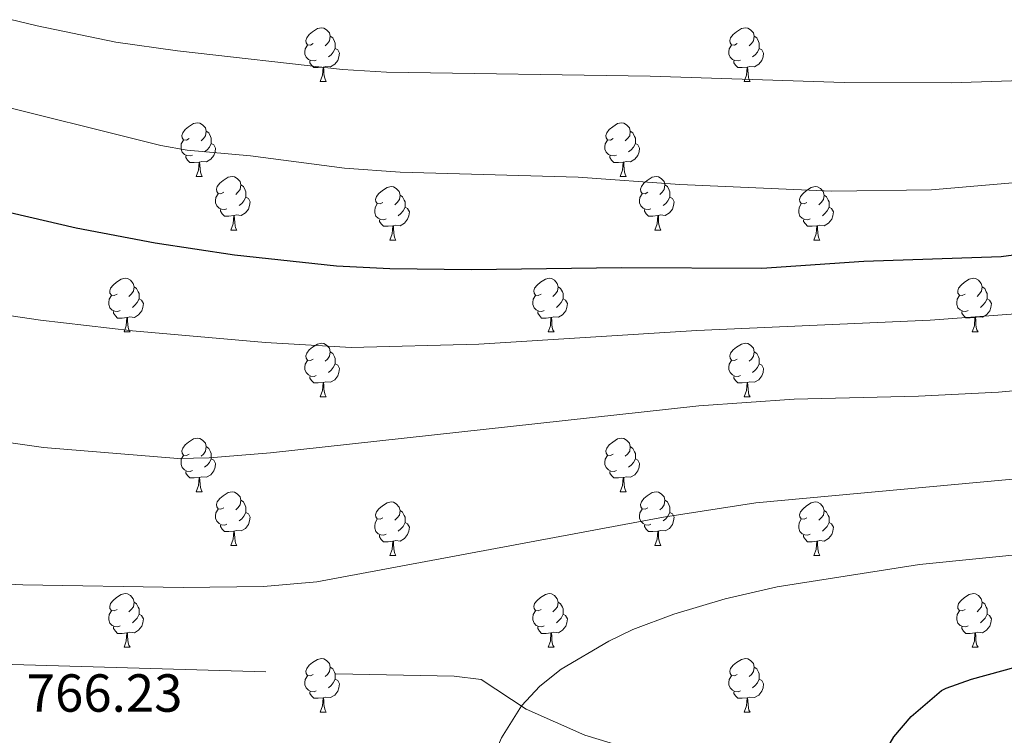
# Model space of a CAD drawing. Units: metres. Extents: x 644292 to 648809, y 725124 to 728188.
# Drawn here: x 646919 to 647103, y 726834 to 726968 of the extents above; entities that cross this region are included whole.
import ezdxf

# ---------------------------------------------------------------- set-up
doc = ezdxf.new("R2010")
doc.units = ezdxf.units.M
doc.header["$MEASUREMENT"] = 0
doc.linetypes.add('DGN Style 3', pattern=[69.400654, 49.571895, -19.828758])
for name, color, linetype, lineweight in [('Carátula', 7, 'Continuous', 5), ('Elementos auxiliares', 7, 'Continuous', 5), ('Entidades rústicas y varios', 7, 'Continuous', 5), ('Relieve y altimetría', 7, 'Continuous', 5), ('Textos de rotulación', 7, 'Continuous', 5), ('Viales y ferrocarril', 7, 'Continuous', 5)]:
    doc.layers.add(name, color=color, linetype=linetype, lineweight=lineweight)
doc.styles.add('Style-arial', font='arial.shx', dxfattribs={"bigfont": 'arialbig.shx'})

msp = doc.modelspace()

# ---------------------------------------------------------------- linework, layer by layer
at = {"layer": 'Carátula', "color": 7, "linetype": 'Continuous', "lineweight": 5}
msp.add_3dface([(644355.25, 725123.8), (648809.25, 725218.36), (648746.2, 728187.71), (644292.21, 728093.15)], dxfattribs=at)
at = {"layer": 'Elementos auxiliares', "color": 250, "linetype": 'Continuous', "lineweight": 5}
msp.add_3dface([(645224.02, 725536.17), (645175.5, 727849.46), (648589.08, 727922), (648638.73, 725608.67)], dxfattribs=at)
at = {"layer": 'Entidades rústicas y varios', "color": 92, "linetype": 'Continuous', "lineweight": 5}
for p, q in [((646975.25, 726956.49), (646976.37, 726956.49)), ((647054.57, 726956.49), (647055.7, 726956.49)), ((646952.06, 726938.72), (646953.18, 726938.72)), ((647031.38, 726938.72), (647032.51, 726938.72)), ((646958.53, 726928.68), (646959.66, 726928.68)), ((647037.86, 726928.68), (647038.98, 726928.68)), ((646988.3, 726926.78), (646989.43, 726926.78)), ((647067.63, 726926.78), (647068.76, 726926.78)), ((646938.56, 726909.62), (646939.68, 726909.62)), ((647017.88, 726909.62), (647019.01, 726909.62)), ((647097.21, 726909.62), (647098.33, 726909.62)), ((646975.25, 726897.48), (646976.37, 726897.48)), ((647054.57, 726897.48), (647055.7, 726897.48)), ((646952.06, 726879.72), (646953.18, 726879.72)), ((647031.38, 726879.72), (647032.51, 726879.72)), ((646958.53, 726869.68), (646959.66, 726869.68)), ((647037.86, 726869.68), (647038.98, 726869.68)), ((646988.3, 726867.78), (646989.43, 726867.78)), ((647067.63, 726867.78), (647068.76, 726867.78)), ((646938.56, 726850.63), (646939.68, 726850.63)), ((647017.88, 726850.63), (647019.01, 726850.63)), ((647097.21, 726850.63), (647098.33, 726850.63)), ((646975.25, 726838.49), (646976.37, 726838.49)), ((647054.57, 726838.49), (647055.7, 726838.49))]:
    msp.add_line(p, q, dxfattribs=at)
at = {"layer": 'Entidades rústicas y varios', "color": 92, "linetype": 'Continuous', "lineweight": 5, "flags": 128}
for points in [[(646973.95, 726963.55), (646973.42, 726963.28), (646972.89, 726963.34), (646972.62, 726963.71), (646972.57, 726964.13), (646972.73, 726964.65), (646973.21, 726965.25), (646973.84, 726965.78), (646974.74, 726966.36), (646975.49, 726966.52), (646975.91, 726966.47), (646976.44, 726966.15), (646976.97, 726965.57), (646977.13, 726964.93), (646977.02, 726964.08), (646976.6, 726963.55), (646976.18, 726963.12)], [(647053.27, 726963.55), (647052.74, 726963.28), (647052.21, 726963.34), (647051.95, 726963.71), (647051.89, 726964.13), (647052.05, 726964.65), (647052.53, 726965.25), (647053.17, 726965.78), (647054.07, 726966.36), (647054.81, 726966.52), (647055.24, 726966.47), (647055.77, 726966.15), (647056.3, 726965.57), (647056.46, 726964.93), (647056.35, 726964.08), (647055.92, 726963.55), (647055.5, 726963.12)], [(646977.13, 726964.93), (646977.61, 726964.61), (646977.92, 726963.97), (646978.08, 726963.65), (646978.08, 726963.07), (646978.08, 726962.65), (646977.71, 726961.96), (646977.29, 726961.48), (646976.81, 726961.06)], [(647056.46, 726964.93), (647056.93, 726964.61), (647057.25, 726963.97), (647057.41, 726963.65), (647057.41, 726963.07), (647057.41, 726962.65), (647057.04, 726961.96), (647056.62, 726961.48), (647056.14, 726961.06)], [(646974.53, 726960.47), (646974.11, 726960.31), (646973.52, 726960.37), (646973.05, 726960.58), (646972.62, 726961), (646972.41, 726961.59), (646972.41, 726962.01), (646972.46, 726962.59), (646972.89, 726963.28)], [(646978.08, 726962.65), (646978.54, 726962.4), (646978.88, 726961.78), (646978.77, 726961.06), (646978.56, 726960.42), (646977.98, 726959.68), (646977.18, 726959.2), (646976.33, 726959.3), (646975.9, 726959.17)], [(647053.86, 726960.47), (647053.43, 726960.31), (647052.85, 726960.37), (647052.37, 726960.58), (647051.95, 726961), (647051.73, 726961.59), (647051.73, 726962.01), (647051.79, 726962.59), (647052.21, 726963.28)], [(647057.41, 726962.65), (647057.86, 726962.4), (647058.21, 726961.78), (647058.1, 726961.06), (647057.89, 726960.42), (647057.3, 726959.68), (647056.51, 726959.2), (647055.66, 726959.3), (647055.23, 726959.17)], [(646975.79, 726959.17), (646974.9, 726959.09), (646974.06, 726959.09), (646973.63, 726959.52), (646973.31, 726959.99), (646973.31, 726960.31)], [(646975.25, 726956.49), (646975.68, 726957.65), (646975.79, 726959.17), (646975.9, 726959.17), (646975.94, 726958.59), (646975.97, 726957.9), (646976.04, 726957.29), (646976.16, 726956.89), (646976.37, 726956.49)], [(647055.12, 726959.17), (647054.23, 726959.09), (647053.38, 726959.09), (647052.96, 726959.52), (647052.64, 726959.99), (647052.64, 726960.31)], [(647054.57, 726956.49), (647055.01, 726957.65), (647055.12, 726959.17), (647055.23, 726959.17), (647055.26, 726958.59), (647055.3, 726957.9), (647055.37, 726957.29), (647055.48, 726956.89), (647055.7, 726956.49)], [(646950.76, 726945.78), (646950.23, 726945.51), (646949.7, 726945.57), (646949.43, 726945.94), (646949.38, 726946.36), (646949.54, 726946.88), (646950.02, 726947.48), (646950.65, 726948.01), (646951.55, 726948.59), (646952.3, 726948.75), (646952.72, 726948.7), (646953.25, 726948.38), (646953.78, 726947.8), (646953.94, 726947.16), (646953.83, 726946.31), (646953.41, 726945.78), (646952.99, 726945.35)], [(647030.08, 726945.78), (647029.56, 726945.51), (647029.02, 726945.57), (647028.76, 726945.94), (647028.7, 726946.36), (647028.86, 726946.88), (647029.34, 726947.48), (647029.98, 726948.01), (647030.88, 726948.59), (647031.62, 726948.75), (647032.05, 726948.7), (647032.58, 726948.38), (647033.11, 726947.8), (647033.27, 726947.16), (647033.16, 726946.31), (647032.74, 726945.78), (647032.32, 726945.35)], [(646953.94, 726947.16), (646954.42, 726946.84), (646954.73, 726946.2), (646954.89, 726945.88), (646954.89, 726945.3), (646954.89, 726944.88), (646954.52, 726944.19), (646954.1, 726943.71), (646953.62, 726943.29)], [(647033.27, 726947.16), (647033.74, 726946.84), (647034.06, 726946.2), (647034.22, 726945.88), (647034.22, 726945.3), (647034.22, 726944.88), (647033.85, 726944.19), (647033.43, 726943.71), (647032.95, 726943.29)], [(646951.34, 726942.7), (646950.92, 726942.54), (646950.33, 726942.6), (646949.86, 726942.81), (646949.43, 726943.23), (646949.22, 726943.82), (646949.22, 726944.24), (646949.27, 726944.82), (646949.7, 726945.51)], [(646954.89, 726944.88), (646955.35, 726944.63), (646955.69, 726944.01), (646955.58, 726943.29), (646955.37, 726942.65), (646954.79, 726941.91), (646953.99, 726941.43), (646953.14, 726941.53), (646952.71, 726941.4)], [(647030.67, 726942.7), (647030.24, 726942.54), (647029.66, 726942.6), (647029.18, 726942.81), (647028.76, 726943.23), (647028.54, 726943.82), (647028.54, 726944.24), (647028.6, 726944.82), (647029.02, 726945.51)], [(647034.22, 726944.88), (647034.68, 726944.63), (647035.02, 726944.01), (647034.91, 726943.29), (647034.7, 726942.65), (647034.12, 726941.91), (647033.32, 726941.43), (647032.47, 726941.53), (647032.04, 726941.4)], [(646952.6, 726941.4), (646951.71, 726941.32), (646950.87, 726941.32), (646950.44, 726941.75), (646950.12, 726942.22), (646950.12, 726942.54)], [(647031.93, 726941.4), (647031.04, 726941.32), (647030.2, 726941.32), (647029.77, 726941.75), (647029.45, 726942.22), (647029.45, 726942.54)], [(646952.06, 726938.72), (646952.49, 726939.88), (646952.6, 726941.4), (646952.71, 726941.4), (646952.75, 726940.82), (646952.78, 726940.13), (646952.85, 726939.52), (646952.97, 726939.12), (646953.18, 726938.72)], [(647031.38, 726938.72), (647031.82, 726939.88), (647031.93, 726941.4), (647032.04, 726941.4), (647032.08, 726940.82), (647032.11, 726940.13), (647032.18, 726939.52), (647032.3, 726939.12), (647032.51, 726938.72)], [(646957.23, 726935.74), (646956.7, 726935.48), (646956.17, 726935.53), (646955.91, 726935.9), (646955.85, 726936.33), (646956.01, 726936.85), (646956.49, 726937.44), (646957.13, 726937.97), (646958.03, 726938.56), (646958.77, 726938.72), (646959.2, 726938.66), (646959.73, 726938.35), (646960.26, 726937.76), (646960.42, 726937.12), (646960.31, 726936.27), (646959.88, 726935.74), (646959.46, 726935.32)], [(647036.56, 726935.74), (647036.03, 726935.48), (647035.5, 726935.53), (647035.24, 726935.9), (647035.18, 726936.33), (647035.34, 726936.85), (647035.82, 726937.44), (647036.46, 726937.97), (647037.36, 726938.56), (647038.1, 726938.72), (647038.52, 726938.66), (647039.06, 726938.35), (647039.58, 726937.76), (647039.74, 726937.12), (647039.64, 726936.27), (647039.21, 726935.74), (647038.79, 726935.32)], [(646960.42, 726937.12), (646960.89, 726936.81), (646961.21, 726936.17), (646961.37, 726935.85), (646961.37, 726935.27), (646961.37, 726934.84), (646961, 726934.15), (646960.58, 726933.67), (646960.1, 726933.25)], [(646987, 726933.84), (646986.48, 726933.57), (646985.94, 726933.63), (646985.68, 726934), (646985.62, 726934.42), (646985.78, 726934.94), (646986.26, 726935.54), (646986.9, 726936.07), (646987.8, 726936.65), (646988.54, 726936.81), (646988.97, 726936.76), (646989.5, 726936.44), (646990.03, 726935.86), (646990.19, 726935.22), (646990.08, 726934.37), (646989.66, 726933.84), (646989.24, 726933.41)], [(647039.74, 726937.12), (647040.22, 726936.81), (647040.54, 726936.17), (647040.7, 726935.85), (647040.7, 726935.27), (647040.7, 726934.84), (647040.32, 726934.15), (647039.9, 726933.67), (647039.42, 726933.25)], [(647066.33, 726933.84), (647065.8, 726933.57), (647065.27, 726933.63), (647065.01, 726934), (647064.95, 726934.42), (647065.11, 726934.94), (647065.59, 726935.54), (647066.23, 726936.07), (647067.13, 726936.65), (647067.87, 726936.81), (647068.3, 726936.76), (647068.83, 726936.44), (647069.36, 726935.86), (647069.52, 726935.22), (647069.41, 726934.37), (647068.98, 726933.84), (647068.56, 726933.41)], [(646957.82, 726932.66), (646957.39, 726932.5), (646956.81, 726932.56), (646956.33, 726932.77), (646955.91, 726933.2), (646955.69, 726933.78), (646955.69, 726934.2), (646955.75, 726934.79), (646956.17, 726935.48)], [(646990.19, 726935.22), (646990.66, 726934.9), (646990.98, 726934.26), (646991.14, 726933.94), (646991.14, 726933.36), (646991.14, 726932.94), (646990.77, 726932.25), (646990.35, 726931.77), (646989.87, 726931.35)], [(647037.14, 726932.66), (647036.72, 726932.5), (647036.14, 726932.56), (647035.66, 726932.77), (647035.24, 726933.2), (647035.02, 726933.78), (647035.02, 726934.2), (647035.08, 726934.79), (647035.5, 726935.48)], [(647069.52, 726935.22), (647069.99, 726934.9), (647070.31, 726934.26), (647070.47, 726933.94), (647070.47, 726933.36), (647070.47, 726932.94), (647070.1, 726932.25), (647069.68, 726931.77), (647069.2, 726931.35)], [(646961.37, 726934.84), (646961.82, 726934.59), (646962.17, 726933.98), (646962.06, 726933.25), (646961.85, 726932.61), (646961.26, 726931.87), (646960.47, 726931.39), (646959.62, 726931.5), (646959.19, 726931.37)], [(646987.59, 726930.76), (646987.16, 726930.6), (646986.58, 726930.66), (646986.1, 726930.87), (646985.68, 726931.29), (646985.46, 726931.88), (646985.46, 726932.3), (646985.52, 726932.88), (646985.94, 726933.57)], [(647040.7, 726934.84), (647041.15, 726934.59), (647041.5, 726933.98), (647041.38, 726933.25), (647041.18, 726932.61), (647040.59, 726931.87), (647039.8, 726931.39), (647038.94, 726931.5), (647038.52, 726931.37)], [(647066.92, 726930.76), (647066.49, 726930.6), (647065.91, 726930.66), (647065.43, 726930.87), (647065.01, 726931.29), (647064.79, 726931.88), (647064.79, 726932.3), (647064.85, 726932.88), (647065.27, 726933.57)], [(646959.08, 726931.37), (646958.19, 726931.28), (646957.34, 726931.28), (646956.92, 726931.71), (646956.6, 726932.19), (646956.6, 726932.5)], [(646958.53, 726928.68), (646958.97, 726929.84), (646959.08, 726931.37), (646959.19, 726931.37), (646959.22, 726930.78), (646959.26, 726930.1), (646959.33, 726929.48), (646959.44, 726929.08), (646959.66, 726928.68)], [(646991.14, 726932.94), (646991.6, 726932.69), (646991.94, 726932.07), (646991.83, 726931.35), (646991.62, 726930.71), (646991.04, 726929.97), (646990.24, 726929.49), (646989.39, 726929.59), (646988.96, 726929.46)], [(647038.4, 726931.37), (647037.52, 726931.28), (647036.67, 726931.28), (647036.24, 726931.71), (647035.92, 726932.19), (647035.92, 726932.5)], [(647037.86, 726928.68), (647038.3, 726929.84), (647038.4, 726931.37), (647038.52, 726931.37), (647038.55, 726930.78), (647038.58, 726930.1), (647038.66, 726929.48), (647038.77, 726929.08), (647038.98, 726928.68)], [(647070.47, 726932.94), (647070.92, 726932.69), (647071.27, 726932.07), (647071.16, 726931.35), (647070.95, 726930.71), (647070.36, 726929.97), (647069.57, 726929.49), (647068.72, 726929.59), (647068.29, 726929.46)], [(646988.85, 726929.46), (646987.96, 726929.38), (646987.12, 726929.38), (646986.69, 726929.81), (646986.37, 726930.28), (646986.37, 726930.6)], [(646988.3, 726926.78), (646988.74, 726927.94), (646988.85, 726929.46), (646988.96, 726929.46), (646989, 726928.88), (646989.03, 726928.19), (646989.1, 726927.58), (646989.22, 726927.18), (646989.43, 726926.78)], [(647068.18, 726929.46), (647067.29, 726929.38), (647066.44, 726929.38), (647066.02, 726929.81), (647065.7, 726930.28), (647065.7, 726930.6)], [(647067.63, 726926.78), (647068.07, 726927.94), (647068.18, 726929.46), (647068.29, 726929.46), (647068.32, 726928.88), (647068.36, 726928.19), (647068.43, 726927.58), (647068.54, 726927.18), (647068.76, 726926.78)], [(646937.26, 726916.69), (646936.72, 726916.43), (646936.2, 726916.49), (646935.93, 726916.85), (646935.88, 726917.28), (646936.04, 726917.8), (646936.52, 726918.39), (646937.15, 726918.93), (646938.05, 726919.51), (646938.8, 726919.67), (646939.22, 726919.61), (646939.75, 726919.3), (646940.28, 726918.71), (646940.44, 726918.07), (646940.33, 726917.23), (646939.9, 726916.69), (646939.48, 726916.27)], [(647016.58, 726916.69), (647016.05, 726916.43), (647015.52, 726916.49), (647015.26, 726916.85), (647015.2, 726917.28), (647015.36, 726917.8), (647015.84, 726918.39), (647016.48, 726918.93), (647017.38, 726919.51), (647018.12, 726919.67), (647018.55, 726919.61), (647019.08, 726919.3), (647019.61, 726918.71), (647019.77, 726918.07), (647019.66, 726917.23), (647019.23, 726916.69), (647018.81, 726916.27)], [(647095.91, 726916.69), (647095.38, 726916.43), (647094.85, 726916.49), (647094.58, 726916.85), (647094.53, 726917.28), (647094.69, 726917.8), (647095.17, 726918.39), (647095.8, 726918.93), (647096.7, 726919.51), (647097.45, 726919.67), (647097.87, 726919.61), (647098.4, 726919.3), (647098.93, 726918.71), (647099.09, 726918.07), (647098.98, 726917.23), (647098.56, 726916.69), (647098.14, 726916.27)], [(646940.44, 726918.07), (646940.92, 726917.76), (646941.23, 726917.12), (646941.39, 726916.8), (646941.39, 726916.22), (646941.39, 726915.79), (646941.02, 726915.11), (646940.6, 726914.62), (646940.12, 726914.2)], [(647019.77, 726918.07), (647020.24, 726917.76), (647020.56, 726917.12), (647020.72, 726916.8), (647020.72, 726916.22), (647020.72, 726915.79), (647020.35, 726915.11), (647019.93, 726914.63), (647019.45, 726914.21)], [(647099.09, 726918.07), (647099.57, 726917.76), (647099.88, 726917.12), (647100.04, 726916.8), (647100.04, 726916.22), (647100.04, 726915.79), (647099.67, 726915.11), (647099.25, 726914.63), (647098.77, 726914.21)], [(646937.84, 726913.6), (646937.42, 726913.44), (646936.83, 726913.5), (646936.36, 726913.72), (646935.93, 726914.14), (646935.72, 726914.72), (646935.72, 726915.15), (646935.77, 726915.74), (646936.2, 726916.43)], [(646941.39, 726915.79), (646941.84, 726915.55), (646942.19, 726914.93), (646942.08, 726914.2), (646941.87, 726913.56), (646941.28, 726912.82), (646940.49, 726912.34), (646939.64, 726912.44), (646939.21, 726912.31)], [(647017.17, 726913.61), (647016.74, 726913.45), (647016.16, 726913.51), (647015.68, 726913.73), (647015.26, 726914.15), (647015.04, 726914.73), (647015.04, 726915.15), (647015.1, 726915.74), (647015.52, 726916.43)], [(647020.72, 726915.79), (647021.17, 726915.55), (647021.52, 726914.93), (647021.41, 726914.21), (647021.2, 726913.57), (647020.61, 726912.83), (647019.82, 726912.35), (647018.97, 726912.45), (647018.54, 726912.31)], [(647096.49, 726913.61), (647096.07, 726913.45), (647095.48, 726913.51), (647095.01, 726913.73), (647094.58, 726914.15), (647094.37, 726914.73), (647094.37, 726915.15), (647094.42, 726915.74), (647094.85, 726916.43)], [(647100.04, 726915.79), (647100.5, 726915.55), (647100.84, 726914.93), (647100.73, 726914.21), (647100.52, 726913.57), (647099.94, 726912.83), (647099.14, 726912.35), (647098.29, 726912.45), (647097.86, 726912.32)], [(646939.1, 726912.31), (646938.21, 726912.22), (646937.36, 726912.22), (646936.94, 726912.66), (646936.62, 726913.13), (646936.62, 726913.44)], [(647018.43, 726912.31), (647017.54, 726912.22), (647016.69, 726912.22), (647016.27, 726912.67), (647015.95, 726913.14), (647015.95, 726913.45)], [(647097.75, 726912.32), (647096.86, 726912.23), (647096.02, 726912.23), (647095.59, 726912.67), (647095.27, 726913.14), (647095.27, 726913.45)], [(646938.56, 726909.62), (646938.99, 726910.78), (646939.1, 726912.31), (646939.21, 726912.31), (646939.24, 726911.72), (646939.28, 726911.04), (646939.35, 726910.42), (646939.46, 726910.02), (646939.68, 726909.62)], [(647017.88, 726909.62), (647018.32, 726910.78), (647018.43, 726912.31), (647018.54, 726912.31), (647018.57, 726911.72), (647018.61, 726911.04), (647018.68, 726910.42), (647018.79, 726910.02), (647019.01, 726909.62)], [(647097.21, 726909.62), (647097.64, 726910.79), (647097.75, 726912.32), (647097.86, 726912.32), (647097.9, 726911.73), (647097.93, 726911.05), (647098, 726910.43), (647098.12, 726910.03), (647098.33, 726909.62)], [(646973.95, 726904.54), (646973.42, 726904.28), (646972.89, 726904.34), (646972.62, 726904.7), (646972.57, 726905.13), (646972.73, 726905.65), (646973.21, 726906.24), (646973.84, 726906.78), (646974.74, 726907.36), (646975.49, 726907.52), (646975.91, 726907.46), (646976.44, 726907.15), (646976.97, 726906.56), (646977.13, 726905.92), (646977.02, 726905.08), (646976.6, 726904.54), (646976.18, 726904.12)], [(647053.27, 726904.54), (647052.74, 726904.28), (647052.21, 726904.34), (647051.95, 726904.7), (647051.89, 726905.13), (647052.05, 726905.65), (647052.53, 726906.24), (647053.17, 726906.78), (647054.07, 726907.36), (647054.81, 726907.52), (647055.24, 726907.46), (647055.77, 726907.15), (647056.3, 726906.56), (647056.46, 726905.92), (647056.35, 726905.08), (647055.92, 726904.54), (647055.5, 726904.12)], [(646977.13, 726905.92), (646977.61, 726905.61), (646977.92, 726904.97), (646978.08, 726904.65), (646978.08, 726904.07), (646978.08, 726903.64), (646977.71, 726902.96), (646977.29, 726902.48), (646976.81, 726902.06)], [(647056.46, 726905.92), (647056.93, 726905.61), (647057.25, 726904.97), (647057.41, 726904.65), (647057.41, 726904.07), (647057.41, 726903.64), (647057.04, 726902.96), (647056.62, 726902.48), (647056.14, 726902.06)], [(646974.53, 726901.46), (646974.11, 726901.3), (646973.52, 726901.36), (646973.05, 726901.58), (646972.62, 726902), (646972.41, 726902.58), (646972.41, 726903), (646972.46, 726903.59), (646972.89, 726904.28)], [(646978.08, 726903.64), (646978.54, 726903.4), (646978.88, 726902.78), (646978.77, 726902.06), (646978.56, 726901.42), (646977.98, 726900.68), (646977.18, 726900.2), (646976.33, 726900.3), (646975.9, 726900.17)], [(647053.86, 726901.46), (647053.43, 726901.3), (647052.85, 726901.36), (647052.37, 726901.58), (647051.95, 726902), (647051.73, 726902.58), (647051.73, 726903), (647051.79, 726903.59), (647052.21, 726904.28)], [(647057.41, 726903.64), (647057.86, 726903.4), (647058.21, 726902.78), (647058.1, 726902.06), (647057.89, 726901.42), (647057.3, 726900.68), (647056.51, 726900.2), (647055.66, 726900.3), (647055.23, 726900.17)], [(646975.79, 726900.17), (646974.9, 726900.08), (646974.06, 726900.08), (646973.63, 726900.52), (646973.31, 726900.99), (646973.31, 726901.3)], [(646975.25, 726897.48), (646975.68, 726898.64), (646975.79, 726900.17), (646975.9, 726900.17), (646975.94, 726899.58), (646975.97, 726898.9), (646976.04, 726898.28), (646976.16, 726897.88), (646976.37, 726897.48)], [(647055.12, 726900.17), (647054.23, 726900.08), (647053.38, 726900.08), (647052.96, 726900.52), (647052.64, 726900.99), (647052.64, 726901.3)], [(647054.57, 726897.48), (647055.01, 726898.64), (647055.12, 726900.17), (647055.23, 726900.17), (647055.26, 726899.58), (647055.3, 726898.9), (647055.37, 726898.28), (647055.48, 726897.88), (647055.7, 726897.48)], [(646950.76, 726886.78), (646950.23, 726886.51), (646949.7, 726886.57), (646949.43, 726886.94), (646949.38, 726887.36), (646949.54, 726887.88), (646950.02, 726888.48), (646950.65, 726889.01), (646951.55, 726889.59), (646952.3, 726889.75), (646952.72, 726889.7), (646953.25, 726889.38), (646953.78, 726888.8), (646953.94, 726888.16), (646953.83, 726887.31), (646953.41, 726886.78), (646952.99, 726886.35)], [(647030.08, 726886.78), (647029.56, 726886.51), (647029.02, 726886.57), (647028.76, 726886.94), (647028.7, 726887.36), (647028.86, 726887.88), (647029.34, 726888.48), (647029.98, 726889.01), (647030.88, 726889.59), (647031.62, 726889.75), (647032.05, 726889.7), (647032.58, 726889.38), (647033.11, 726888.8), (647033.27, 726888.16), (647033.16, 726887.31), (647032.74, 726886.78), (647032.32, 726886.35)], [(646953.94, 726888.16), (646954.42, 726887.84), (646954.73, 726887.2), (646954.89, 726886.88), (646954.89, 726886.3), (646954.89, 726885.88), (646954.52, 726885.19), (646954.1, 726884.71), (646953.62, 726884.29)], [(647033.27, 726888.16), (647033.74, 726887.84), (647034.06, 726887.2), (647034.22, 726886.88), (647034.22, 726886.3), (647034.22, 726885.88), (647033.85, 726885.19), (647033.43, 726884.71), (647032.95, 726884.29)], [(646951.34, 726883.7), (646950.92, 726883.54), (646950.33, 726883.6), (646949.86, 726883.81), (646949.43, 726884.23), (646949.22, 726884.82), (646949.22, 726885.24), (646949.27, 726885.82), (646949.7, 726886.51)], [(646954.89, 726885.88), (646955.35, 726885.63), (646955.69, 726885.01), (646955.58, 726884.29), (646955.37, 726883.65), (646954.79, 726882.91), (646953.99, 726882.43), (646953.14, 726882.53), (646952.71, 726882.4)], [(647030.67, 726883.7), (647030.24, 726883.54), (647029.66, 726883.6), (647029.18, 726883.81), (647028.76, 726884.23), (647028.54, 726884.82), (647028.54, 726885.24), (647028.6, 726885.82), (647029.02, 726886.51)], [(647034.22, 726885.88), (647034.68, 726885.63), (647035.02, 726885.01), (647034.91, 726884.29), (647034.7, 726883.65), (647034.12, 726882.91), (647033.32, 726882.43), (647032.47, 726882.53), (647032.04, 726882.4)], [(646952.6, 726882.4), (646951.71, 726882.32), (646950.87, 726882.32), (646950.44, 726882.75), (646950.12, 726883.22), (646950.12, 726883.54)], [(647031.93, 726882.4), (647031.04, 726882.32), (647030.2, 726882.32), (647029.77, 726882.75), (647029.45, 726883.22), (647029.45, 726883.54)], [(646952.06, 726879.72), (646952.49, 726880.88), (646952.6, 726882.4), (646952.71, 726882.4), (646952.75, 726881.82), (646952.78, 726881.13), (646952.85, 726880.52), (646952.97, 726880.12), (646953.18, 726879.72)], [(647031.38, 726879.72), (647031.82, 726880.88), (647031.93, 726882.4), (647032.04, 726882.4), (647032.08, 726881.82), (647032.11, 726881.13), (647032.18, 726880.52), (647032.3, 726880.12), (647032.51, 726879.72)], [(646957.23, 726876.74), (646956.7, 726876.48), (646956.17, 726876.53), (646955.91, 726876.9), (646955.85, 726877.33), (646956.01, 726877.85), (646956.49, 726878.44), (646957.13, 726878.97), (646958.03, 726879.56), (646958.77, 726879.72), (646959.2, 726879.66), (646959.73, 726879.35), (646960.26, 726878.76), (646960.42, 726878.12), (646960.31, 726877.27), (646959.88, 726876.74), (646959.46, 726876.32)], [(647036.56, 726876.74), (647036.03, 726876.48), (647035.5, 726876.53), (647035.24, 726876.9), (647035.18, 726877.33), (647035.34, 726877.85), (647035.82, 726878.44), (647036.46, 726878.97), (647037.36, 726879.56), (647038.1, 726879.72), (647038.52, 726879.66), (647039.06, 726879.35), (647039.58, 726878.76), (647039.74, 726878.12), (647039.64, 726877.27), (647039.21, 726876.74), (647038.79, 726876.32)], [(646960.42, 726878.12), (646960.89, 726877.81), (646961.21, 726877.17), (646961.37, 726876.85), (646961.37, 726876.27), (646961.37, 726875.84), (646961, 726875.15), (646960.58, 726874.67), (646960.1, 726874.25)], [(647039.74, 726878.12), (647040.22, 726877.81), (647040.54, 726877.17), (647040.7, 726876.85), (647040.7, 726876.27), (647040.7, 726875.84), (647040.32, 726875.15), (647039.9, 726874.67), (647039.42, 726874.25)], [(646957.82, 726873.66), (646957.39, 726873.5), (646956.81, 726873.56), (646956.33, 726873.77), (646955.91, 726874.2), (646955.69, 726874.78), (646955.69, 726875.2), (646955.75, 726875.79), (646956.17, 726876.48)], [(646987, 726874.84), (646986.48, 726874.57), (646985.94, 726874.63), (646985.68, 726875), (646985.62, 726875.42), (646985.78, 726875.94), (646986.26, 726876.54), (646986.9, 726877.07), (646987.8, 726877.65), (646988.54, 726877.81), (646988.97, 726877.76), (646989.5, 726877.44), (646990.03, 726876.86), (646990.19, 726876.22), (646990.08, 726875.37), (646989.66, 726874.84), (646989.24, 726874.41)], [(646990.19, 726876.22), (646990.66, 726875.9), (646990.98, 726875.26), (646991.14, 726874.94), (646991.14, 726874.36), (646991.14, 726873.94), (646990.77, 726873.25), (646990.35, 726872.77), (646989.87, 726872.35)], [(647037.14, 726873.66), (647036.72, 726873.5), (647036.14, 726873.56), (647035.66, 726873.77), (647035.24, 726874.2), (647035.02, 726874.78), (647035.02, 726875.2), (647035.08, 726875.79), (647035.5, 726876.48)], [(647066.33, 726874.84), (647065.8, 726874.57), (647065.27, 726874.63), (647065.01, 726875), (647064.95, 726875.42), (647065.11, 726875.94), (647065.59, 726876.54), (647066.23, 726877.07), (647067.13, 726877.65), (647067.87, 726877.81), (647068.3, 726877.76), (647068.83, 726877.44), (647069.36, 726876.86), (647069.52, 726876.22), (647069.41, 726875.37), (647068.98, 726874.84), (647068.56, 726874.41)], [(647069.52, 726876.22), (647069.99, 726875.9), (647070.31, 726875.26), (647070.47, 726874.94), (647070.47, 726874.36), (647070.47, 726873.94), (647070.1, 726873.25), (647069.68, 726872.77), (647069.2, 726872.35)], [(646961.37, 726875.84), (646961.82, 726875.59), (646962.17, 726874.98), (646962.06, 726874.25), (646961.85, 726873.61), (646961.26, 726872.87), (646960.47, 726872.39), (646959.62, 726872.5), (646959.19, 726872.37)], [(646987.59, 726871.76), (646987.16, 726871.6), (646986.58, 726871.66), (646986.1, 726871.87), (646985.68, 726872.29), (646985.46, 726872.88), (646985.46, 726873.3), (646985.52, 726873.88), (646985.94, 726874.57)], [(647040.7, 726875.84), (647041.15, 726875.59), (647041.5, 726874.98), (647041.38, 726874.25), (647041.18, 726873.61), (647040.59, 726872.87), (647039.8, 726872.39), (647038.94, 726872.5), (647038.52, 726872.37)], [(647066.92, 726871.76), (647066.49, 726871.6), (647065.91, 726871.66), (647065.43, 726871.87), (647065.01, 726872.29), (647064.79, 726872.88), (647064.79, 726873.3), (647064.85, 726873.88), (647065.27, 726874.57)], [(646959.08, 726872.37), (646958.19, 726872.28), (646957.34, 726872.28), (646956.92, 726872.71), (646956.6, 726873.19), (646956.6, 726873.5)], [(646958.53, 726869.68), (646958.97, 726870.84), (646959.08, 726872.37), (646959.19, 726872.37), (646959.22, 726871.78), (646959.26, 726871.1), (646959.33, 726870.48), (646959.44, 726870.08), (646959.66, 726869.68)], [(646991.14, 726873.94), (646991.6, 726873.69), (646991.94, 726873.07), (646991.83, 726872.35), (646991.62, 726871.71), (646991.04, 726870.97), (646990.24, 726870.49), (646989.39, 726870.59), (646988.96, 726870.46)], [(647038.4, 726872.37), (647037.52, 726872.28), (647036.67, 726872.28), (647036.24, 726872.71), (647035.92, 726873.19), (647035.92, 726873.5)], [(647037.86, 726869.68), (647038.3, 726870.84), (647038.4, 726872.37), (647038.52, 726872.37), (647038.55, 726871.78), (647038.58, 726871.1), (647038.66, 726870.48), (647038.77, 726870.08), (647038.98, 726869.68)], [(647070.47, 726873.94), (647070.92, 726873.69), (647071.27, 726873.07), (647071.16, 726872.35), (647070.95, 726871.71), (647070.36, 726870.97), (647069.57, 726870.49), (647068.72, 726870.59), (647068.29, 726870.46)], [(646988.85, 726870.46), (646987.96, 726870.38), (646987.12, 726870.38), (646986.69, 726870.81), (646986.37, 726871.28), (646986.37, 726871.6)], [(646988.3, 726867.78), (646988.74, 726868.94), (646988.85, 726870.46), (646988.96, 726870.46), (646989, 726869.88), (646989.03, 726869.19), (646989.1, 726868.58), (646989.22, 726868.18), (646989.43, 726867.78)], [(647068.18, 726870.46), (647067.29, 726870.38), (647066.44, 726870.38), (647066.02, 726870.81), (647065.7, 726871.28), (647065.7, 726871.6)], [(647067.63, 726867.78), (647068.07, 726868.94), (647068.18, 726870.46), (647068.29, 726870.46), (647068.32, 726869.88), (647068.36, 726869.19), (647068.43, 726868.58), (647068.54, 726868.18), (647068.76, 726867.78)], [(646937.26, 726857.69), (646936.72, 726857.43), (646936.2, 726857.48), (646935.93, 726857.85), (646935.88, 726858.28), (646936.04, 726858.8), (646936.52, 726859.39), (646937.15, 726859.92), (646938.05, 726860.51), (646938.8, 726860.67), (646939.22, 726860.61), (646939.75, 726860.3), (646940.28, 726859.71), (646940.44, 726859.07), (646940.33, 726858.22), (646939.9, 726857.69), (646939.48, 726857.27)], [(647016.58, 726857.69), (647016.05, 726857.43), (647015.52, 726857.48), (647015.26, 726857.85), (647015.2, 726858.28), (647015.36, 726858.8), (647015.84, 726859.39), (647016.48, 726859.92), (647017.38, 726860.51), (647018.12, 726860.67), (647018.55, 726860.61), (647019.08, 726860.3), (647019.61, 726859.71), (647019.77, 726859.07), (647019.66, 726858.22), (647019.23, 726857.69), (647018.81, 726857.27)], [(647095.91, 726857.69), (647095.38, 726857.43), (647094.85, 726857.48), (647094.58, 726857.85), (647094.53, 726858.28), (647094.69, 726858.8), (647095.17, 726859.39), (647095.8, 726859.92), (647096.7, 726860.51), (647097.45, 726860.67), (647097.87, 726860.61), (647098.4, 726860.3), (647098.93, 726859.71), (647099.09, 726859.07), (647098.98, 726858.22), (647098.56, 726857.69), (647098.14, 726857.27)], [(646940.44, 726859.07), (646940.92, 726858.76), (646941.23, 726858.12), (646941.39, 726857.8), (646941.39, 726857.22), (646941.39, 726856.79), (646941.02, 726856.1), (646940.6, 726855.62), (646940.12, 726855.2)], [(647019.77, 726859.07), (647020.24, 726858.76), (647020.56, 726858.12), (647020.72, 726857.8), (647020.72, 726857.22), (647020.72, 726856.79), (647020.35, 726856.1), (647019.93, 726855.62), (647019.45, 726855.2)], [(647099.09, 726859.07), (647099.57, 726858.76), (647099.88, 726858.12), (647100.04, 726857.8), (647100.04, 726857.22), (647100.04, 726856.79), (647099.67, 726856.1), (647099.25, 726855.62), (647098.77, 726855.2)], [(646937.84, 726854.61), (646937.42, 726854.45), (646936.83, 726854.51), (646936.36, 726854.72), (646935.93, 726855.15), (646935.72, 726855.73), (646935.72, 726856.15), (646935.77, 726856.74), (646936.2, 726857.43)], [(646941.39, 726856.79), (646941.84, 726856.54), (646942.19, 726855.93), (646942.08, 726855.2), (646941.87, 726854.56), (646941.28, 726853.82), (646940.49, 726853.34), (646939.64, 726853.45), (646939.21, 726853.32)], [(647017.17, 726854.61), (647016.74, 726854.45), (647016.16, 726854.51), (647015.68, 726854.72), (647015.26, 726855.15), (647015.04, 726855.73), (647015.04, 726856.15), (647015.1, 726856.74), (647015.52, 726857.43)], [(647020.72, 726856.79), (647021.17, 726856.54), (647021.52, 726855.93), (647021.41, 726855.2), (647021.2, 726854.56), (647020.61, 726853.82), (647019.82, 726853.34), (647018.97, 726853.45), (647018.54, 726853.32)], [(647096.49, 726854.61), (647096.07, 726854.45), (647095.48, 726854.51), (647095.01, 726854.72), (647094.58, 726855.15), (647094.37, 726855.73), (647094.37, 726856.15), (647094.42, 726856.74), (647094.85, 726857.43)], [(647100.04, 726856.79), (647100.5, 726856.54), (647100.84, 726855.93), (647100.73, 726855.2), (647100.52, 726854.56), (647099.94, 726853.82), (647099.14, 726853.34), (647098.29, 726853.45), (647097.86, 726853.32)], [(646939.1, 726853.32), (646938.21, 726853.23), (646937.36, 726853.23), (646936.94, 726853.66), (646936.62, 726854.14), (646936.62, 726854.45)], [(647018.43, 726853.32), (647017.54, 726853.23), (647016.69, 726853.23), (647016.27, 726853.66), (647015.95, 726854.14), (647015.95, 726854.45)], [(647097.75, 726853.32), (647096.86, 726853.23), (647096.02, 726853.23), (647095.59, 726853.66), (647095.27, 726854.14), (647095.27, 726854.45)], [(646938.56, 726850.63), (646938.99, 726851.79), (646939.1, 726853.32), (646939.21, 726853.32), (646939.24, 726852.73), (646939.28, 726852.05), (646939.35, 726851.43), (646939.46, 726851.03), (646939.68, 726850.63)], [(647017.88, 726850.63), (647018.32, 726851.79), (647018.43, 726853.32), (647018.54, 726853.32), (647018.57, 726852.73), (647018.61, 726852.05), (647018.68, 726851.43), (647018.79, 726851.03), (647019.01, 726850.63)], [(647097.21, 726850.63), (647097.64, 726851.79), (647097.75, 726853.32), (647097.86, 726853.32), (647097.9, 726852.73), (647097.93, 726852.05), (647098, 726851.43), (647098.12, 726851.03), (647098.33, 726850.63)], [(646973.95, 726845.55), (646973.42, 726845.29), (646972.89, 726845.34), (646972.62, 726845.71), (646972.57, 726846.14), (646972.73, 726846.66), (646973.21, 726847.25), (646973.84, 726847.78), (646974.74, 726848.37), (646975.49, 726848.53), (646975.91, 726848.47), (646976.44, 726848.16), (646976.97, 726847.57), (646977.13, 726846.93), (646977.02, 726846.08), (646976.6, 726845.55), (646976.18, 726845.13)], [(647053.27, 726845.55), (647052.74, 726845.29), (647052.21, 726845.34), (647051.95, 726845.71), (647051.89, 726846.14), (647052.05, 726846.66), (647052.53, 726847.25), (647053.17, 726847.78), (647054.07, 726848.37), (647054.81, 726848.53), (647055.24, 726848.47), (647055.77, 726848.16), (647056.3, 726847.57), (647056.46, 726846.93), (647056.35, 726846.08), (647055.92, 726845.55), (647055.5, 726845.13)], [(646977.13, 726846.93), (646977.61, 726846.62), (646977.92, 726845.98), (646978.08, 726845.66), (646978.08, 726845.08), (646978.08, 726844.65), (646977.71, 726843.96), (646977.29, 726843.48), (646976.81, 726843.06)], [(647056.46, 726846.93), (647056.93, 726846.62), (647057.25, 726845.98), (647057.41, 726845.66), (647057.41, 726845.08), (647057.41, 726844.65), (647057.04, 726843.96), (647056.62, 726843.48), (647056.14, 726843.06)], [(646974.53, 726842.47), (646974.11, 726842.31), (646973.52, 726842.37), (646973.05, 726842.58), (646972.62, 726843.01), (646972.41, 726843.59), (646972.41, 726844.01), (646972.46, 726844.6), (646972.89, 726845.29)], [(647053.86, 726842.47), (647053.43, 726842.31), (647052.85, 726842.37), (647052.37, 726842.58), (647051.95, 726843.01), (647051.73, 726843.59), (647051.73, 726844.01), (647051.79, 726844.6), (647052.21, 726845.29)], [(646978.08, 726844.65), (646978.54, 726844.4), (646978.88, 726843.79), (646978.77, 726843.06), (646978.56, 726842.42), (646977.98, 726841.68), (646977.18, 726841.2), (646976.33, 726841.31), (646975.9, 726841.18)], [(647057.41, 726844.65), (647057.86, 726844.4), (647058.21, 726843.79), (647058.1, 726843.06), (647057.89, 726842.42), (647057.3, 726841.68), (647056.51, 726841.2), (647055.66, 726841.31), (647055.23, 726841.18)], [(646975.79, 726841.18), (646974.9, 726841.09), (646974.06, 726841.09), (646973.63, 726841.52), (646973.31, 726842), (646973.31, 726842.31)], [(646975.25, 726838.49), (646975.68, 726839.65), (646975.79, 726841.18), (646975.9, 726841.18), (646975.94, 726840.59), (646975.97, 726839.91), (646976.04, 726839.29), (646976.16, 726838.89), (646976.37, 726838.49)], [(647055.12, 726841.18), (647054.23, 726841.09), (647053.38, 726841.09), (647052.96, 726841.52), (647052.64, 726842), (647052.64, 726842.31)], [(647054.57, 726838.49), (647055.01, 726839.65), (647055.12, 726841.18), (647055.23, 726841.18), (647055.26, 726840.59), (647055.3, 726839.91), (647055.37, 726839.29), (647055.48, 726838.89), (647055.7, 726838.49)]]:
    msp.add_lwpolyline(points, dxfattribs=at)
at = {"layer": 'Relieve y altimetría', "color": 30, "linetype": 'Continuous', "lineweight": 5, "flags": 128}
for points, elevation in [([(646700.96, 726953.24), (646756.22, 726966.91), (646784.29, 726974.68), (646810.09, 726978.96), (646823.18, 726980.27), (646830.4, 726980.51), (646837.88, 726980.26), (646867.26, 726977.69), (646888.85, 726974.99), (646922.31, 726966.89), (646937, 726963.85), (646948.57, 726962.18), (646979.45, 726958.69), (646987.65, 726958.23), (647037, 726957.47), (647073.3, 726956.27), (647093.3, 726956.24), (647114.03, 726956.89), (647139, 726958.21), (647172.76, 726960.59), (647207.89, 726963.71), (647256.42, 726968.66), (647279.76, 726971.49), (647304.45, 726975.41)], 740), ([(646731.25, 726950.14), (646765.24, 726958.49), (646784.76, 726962.84), (646806.21, 726965.96), (646817.71, 726967.24), (646823.09, 726967.45), (646835.71, 726967.15), (646852.63, 726965.95), (646863.46, 726964.51), (646876.42, 726961.69), (646945.45, 726944.5), (646950.36, 726943.63), (646962.21, 726942.54), (646979.81, 726940.26), (646990.19, 726939.53), (647023.53, 726938.57), (647042.57, 726937.2), (647071, 726935.94), (647089.62, 726936.23), (647114.2, 726938.33)], 745), ([(647307.77, 726936.19), (647248.2, 726927.07), (647234.35, 726925.25), (647165.43, 726918.93), (647112.11, 726913.5), (647089.39, 726911.82), (647045.74, 726909.91), (647004.95, 726907.3), (646981.07, 726906.68), (646965.01, 726907.66), (646940.12, 726909.84), (646922.93, 726911.79), (646908.09, 726914.01), (646882.37, 726919.08), (646868.03, 726922.45), (646841.81, 726930.48), (646831.58, 726933.99), (646824.71, 726935.89), (646810.68, 726937.9), (646792.92, 726937.77), (646762.86, 726934.99), (646721.17, 726927.57)], 755), ([(646730.24, 726902.94), (646757.81, 726910.24), (646774.62, 726914.18), (646779.39, 726915.03), (646785.87, 726915.62), (646798, 726915.81), (646802.99, 726915.47), (646808.67, 726914.63), (646818.91, 726912.33), (646829.57, 726909.05), (646844.85, 726902.67), (646850.53, 726901.2), (646870.18, 726897.84), (646910.73, 726889.78), (646923.49, 726888.02), (646948.63, 726885.96), (646954.51, 726886.05), (646965.97, 726887.01), (647046.1, 726895.82), (647063.93, 726897.05), (647087.16, 726897.58), (647102.14, 726898.36), (647246.96, 726911.72)], 760), ([(646890.42, 726863.6), (646919.6, 726862.31), (646949.62, 726861.8), (646964.64, 726862.02), (646974.61, 726862.89), (647039.48, 726874.97), (647056.74, 726877.66), (647126.46, 726884.05)], 765), ([(647103.8, 726714.72), (647095.66, 726720.52), (647083.21, 726731.58), (647061.86, 726752.66), (647031.41, 726785.23), (647017.34, 726799.59), (647010.97, 726807.08), (647006.82, 726813.88), (647005.55, 726818.81), (647005.6, 726821.45), (647006.39, 726826.35), (647007.2, 726829.07), (647009.16, 726833.67), (647012.94, 726839.66), (647016.33, 726843.36), (647020.37, 726846.51), (647029.27, 726851.75), (647033.75, 726853.95), (647041.43, 726856.79), (647051.02, 726859.68), (647060.74, 726861.94), (647087.4, 726866.1), (647130.75, 726870.45)], 770)]:
    msp.add_lwpolyline(points, dxfattribs=dict(at, elevation=elevation))
at = {"layer": 'Relieve y altimetría', "color": 30, "linetype": 'Continuous', "lineweight": 25, "flags": 128}
for points, elevation in [([(647117.53, 726925.67), (647102.66, 726923.68), (647076.95, 726922.78), (647057.87, 726921.5), (647031.65, 726921.58), (647003.54, 726921.21), (646988.31, 726921.4), (646978.32, 726921.94), (646959.21, 726924), (646944.38, 726926.22), (646929.63, 726929.05), (646911.83, 726933.16), (646897.32, 726936.93), (646882.96, 726941.12), (646862.58, 726948.2), (646852.88, 726950.64), (646847.95, 726951.53), (646839.49, 726952.56), (646829.52, 726953.22), (646813.62, 726953.44), (646803.34, 726953.16), (646795.9, 726952.44), (646786.01, 726950.92), (646743.62, 726942.05)], 750), ([(647103.86, 726758.03), (647089.01, 726775.56), (647086.01, 726779.54), (647083.37, 726783.78), (647080.34, 726789.63), (647078.03, 726796.45), (647076.53, 726806.11), (647076.26, 726814.68), (647077.06, 726819.6), (647079.14, 726825.91), (647081.92, 726832.68), (647082.58, 726833.88), (647085.8, 726837.68), (647091.5, 726842.55), (647092.36, 726842.98), (647097.08, 726844.64), (647119.79, 726850.88)], 775)]:
    msp.add_lwpolyline(points, dxfattribs=dict(at, elevation=elevation))
at = {"layer": 'Viales y ferrocarril', "color": 250, "linetype": 'DGN Style 3', "lineweight": 5}
msp.add_polyline3d([(646867.31, 726853.57, 764.9), (646879.5, 726849.85, 765.2), (646888.82, 726848.89, 765.36), (646915.54, 726847.47, 765.97), (646978.16, 726845.64, 767.2), (647000.34, 726845.25, 768.57), (647005.37, 726844.59, 768.73), (647013.81, 726839.06, 770), (647024.78, 726834.21, 770.77), (647055.55, 726824.9, 773.21), (647076.72, 726816.65, 775), (647092.52, 726809.55, 776.53), (647101.36, 726807.85, 776.99), (647108.82, 726808.7, 777.6)], dxfattribs=at)

# ---------------------------------------------------------------- texts
at = {"layer": 'Textos de rotulación', "color": 250, "linetype": 'Continuous', "lineweight": 5, "style": 'Style-arial'}
msp.add_text('766.23', height=7, dxfattribs=at).set_placement((646920.34, 726838.57, 766.23))

doc.saveas('drawing.dxf')
